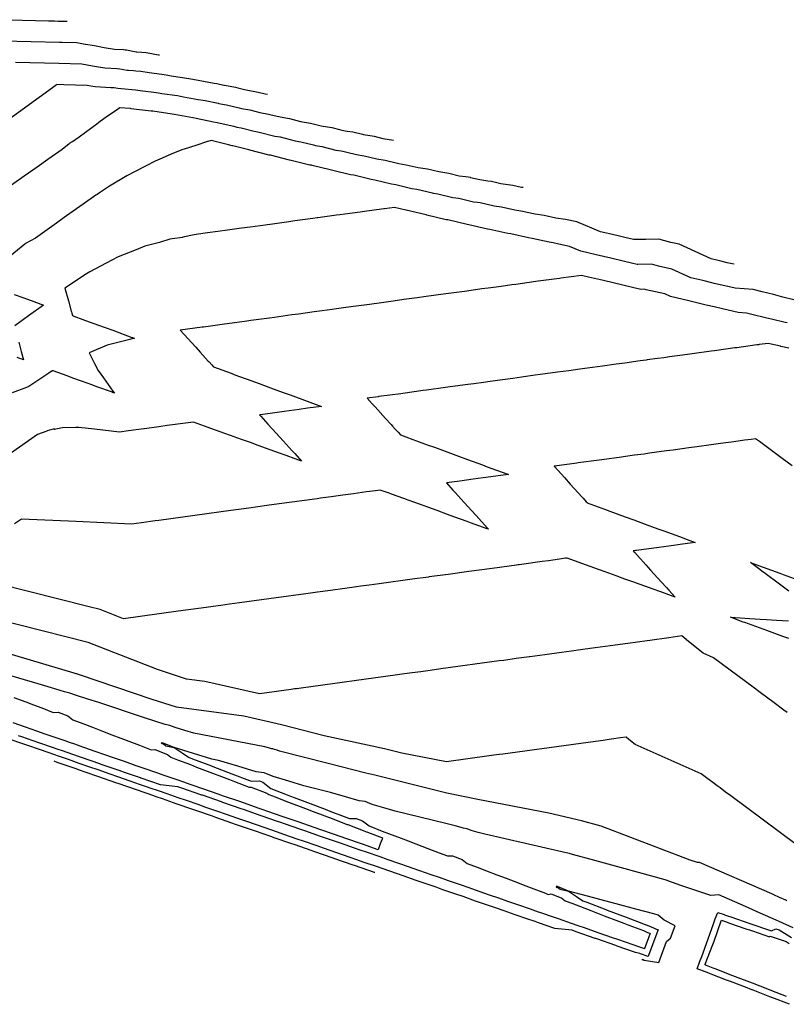
# Model space of a CAD drawing. Units: feet. Extents: x 2043207 to 2045689, y 13713006 to 13714059.
# Drawn here: x 2044236 to 2044601, y 13713238 to 13713707 of the extents above; entities that cross this region are included whole.
import ezdxf

# ---------------------------------------------------------------- set-up
doc = ezdxf.new("R2010")
doc.units = ezdxf.units.FT
doc.header["$MEASUREMENT"] = 0
doc.layers.add('CP-TOPO-MAJR', color=5, linetype='Continuous')
doc.layers.add('CP-TOPO-MINR', color=4, linetype='Continuous')

msp = doc.modelspace()

# ---------------------------------------------------------------- linework, layer by layer
at = {"layer": 'CP-TOPO-MAJR', "flags": 128}
for points, elevation in [([(2044228.33, 13713707.3), (2044237.27, 13713707.07), (2044249.56, 13713706.76), (2044252.02, 13713706.7), (2044252.5, 13713706.68), (2044254.2, 13713706.64), (2044258.59, 13713706.53)], 880), ([(2044576.4, 13713590.73), (2044575.39, 13713590.79), (2044573.11, 13713591.34), (2044570.68, 13713591.91), (2044568.11, 13713592.53), (2044565.38, 13713593.18), (2044550.17, 13713600.16), (2044546.14, 13713601.05), (2044540.5, 13713602.64), (2044534.22, 13713602.54), (2044529.51, 13713602.46), (2044528.86, 13713602.45), (2044528.68, 13713602.45), (2044528.47, 13713602.44), (2044524.86, 13713603.29), (2044521.04, 13713604.19), (2044516.98, 13713605.15), (2044512.67, 13713606.16), (2044501.35, 13713610.88), (2044495.99, 13713612.08), (2044491.47, 13713612.66), (2044485.78, 13713613.95), (2044481.62, 13713614.49), (2044477.73, 13713615.38), (2044475.6, 13713615.87), (2044471.78, 13713616.38), (2044465.45, 13713617.85), (2044461.96, 13713618.33), (2044455.33, 13713619.88), (2044454.07, 13713620.06), (2044452.17, 13713620.34), (2044452.15, 13713620.34), (2044445.24, 13713621.97), (2044442.36, 13713622.39), (2044435.17, 13713624.1), (2044433.16, 13713624.41), (2044432.59, 13713624.49), (2044425.13, 13713626.28), (2044422.82, 13713626.64), (2044415.11, 13713628.51), (2044413.07, 13713628.83), (2044405.11, 13713630.77), (2044403.33, 13713631.06), (2044395.13, 13713633.08), (2044393.6, 13713633.33), (2044385.17, 13713635.42), (2044383.88, 13713635.63), (2044375.23, 13713637.8), (2044374.99, 13713637.84), (2044374.17, 13713637.98), (2044365.31, 13713640.21), (2044364.48, 13713640.35), (2044355.4, 13713642.65), (2044354.79, 13713642.76), (2044345.51, 13713645.12), (2044345.11, 13713645.2), (2044337.43, 13713647.17), (2044337.19, 13713647.21), (2044335.43, 13713647.66), (2044327.19, 13713649.61), (2044325.53, 13713649.24), (2044325.43, 13713649.22), (2044325.41, 13713649.22), (2044319.79, 13713647.36), (2044314.26, 13713645.53), (2044313.17, 13713645.27), (2044308.07, 13713643.09), (2044302.72, 13713640.81), (2044300.38, 13713639.88), (2044290.89, 13713634.96), (2044286.96, 13713632.85), (2044278.73, 13713627.86), (2044273.93, 13713624.73), (2044272.81, 13713623.94), (2044272.23, 13713623.54), (2044266.2, 13713619.36), (2044258.14, 13713613.68), (2044257.16, 13713612.96), (2044253.48, 13713610.24), (2044243.36, 13713603.17), (2044238.7, 13713600.5), (2044238.35, 13713600.26), (2044227.84, 13713591.65)], 885), ([(2044233.24, 13713576.31), (2044237.85, 13713574.61), (2044242.62, 13713572.84), (2044247.16, 13713571.16), (2044240.16, 13713566.08), (2044233.59, 13713561.31)], 885), ([(2044235.55, 13713553.43), (2044236.63, 13713549.1), (2044237.64, 13713545.04), (2044234.63, 13713546.12)], 885), ([(2044601.65, 13713376.85), (2044600.06, 13713378.02), (2044595.42, 13713381.48), (2044588.83, 13713386.38), (2044585.42, 13713388.91), (2044581.83, 13713391.58), (2044574.4, 13713397.1), (2044566.5, 13713402.98), (2044561.66, 13713405.13), (2044554.69, 13713410.76), (2044551.47, 13713413.36), (2044545.2, 13713412.5), (2044536.15, 13713411.26), (2044534.96, 13713411.1), (2044534.92, 13713411.09), (2044525.66, 13713409.83), (2044517.29, 13713408.68), (2044507.77, 13713407.38), (2044504.24, 13713406.89), (2044503.12, 13713406.74), (2044498.92, 13713406.17), (2044494.11, 13713405.51), (2044486.09, 13713404.41), (2044478.95, 13713403.43), (2044478.92, 13713403.43), (2044472.47, 13713402.55), (2044466.64, 13713401.75), (2044464.37, 13713401.44), (2044464.37, 13713401.44), (2044436.61, 13713397.64), (2044431.51, 13713396.94), (2044426.98, 13713396.32), (2044422.95, 13713395.77), (2044422.93, 13713395.77), (2044419.28, 13713395.27), (2044415.98, 13713394.82), (2044370.09, 13713388.54), (2044368.91, 13713388.37), (2044367.87, 13713388.23), (2044366.94, 13713388.1), (2044366.93, 13713388.1), (2044366.09, 13713387.99), (2044365.33, 13713387.88), (2044350.15, 13713385.81), (2044324.11, 13713391.66), (2044315.45, 13713392.83), (2044301.63, 13713397.31), (2044268.59, 13713410.26), (2044235.98, 13713418.45), (2044219.83, 13713422.51)], 890), ([(2044405.06, 13713300.51), (2044404.92, 13713300.56), (2044404.91, 13713300.56), (2044395.47, 13713303.84), (2044394.76, 13713304.09), (2044386.03, 13713307.12), (2044384.74, 13713307.57), (2044376.58, 13713310.4), (2044374.82, 13713311.01), (2044367.13, 13713313.69), (2044365.04, 13713314.41), (2044357.68, 13713316.97), (2044355.64, 13713317.68), (2044348.24, 13713320.25), (2044346.35, 13713320.91), (2044338.79, 13713323.53), (2044337.06, 13713324.13), (2044329.34, 13713326.81), (2044327.76, 13713327.36), (2044319.9, 13713330.1), (2044318.47, 13713330.59), (2044310.45, 13713333.38), (2044310.41, 13713333.39), (2044309.17, 13713333.82), (2044303.87, 13713335.67), (2044301, 13713336.66), (2044299.87, 13713337.05), (2044291.55, 13713339.94), (2044282.86, 13713342.96), (2044282.11, 13713343.23), (2044273.18, 13713346.33), (2044272.66, 13713346.51), (2044263.49, 13713349.69), (2044263.21, 13713349.79), (2044253.8, 13713353.06), (2044253.77, 13713353.07), (2044252.27, 13713353.59)], 895)]:
    msp.add_lwpolyline(points, dxfattribs=dict(at, elevation=elevation))
at = {"layer": 'CP-TOPO-MINR', "flags": 128}
for points, elevation in [([(2044227.87, 13713697.25), (2044254.86, 13713696.56), (2044255.18, 13713696.55), (2044256.17, 13713696.53), (2044263.07, 13713696.35), (2044267.13, 13713695.66), (2044267.28, 13713695.63), (2044271.47, 13713694.91), (2044276.12, 13713694.11), (2044281.11, 13713693.26), (2044285.31, 13713693.01), (2044286.21, 13713692.95), (2044286.76, 13713692.86), (2044290.53, 13713692.19), (2044291.44, 13713692.03), (2044291.67, 13713691.99), (2044294.15, 13713691.79), (2044296.2, 13713691.62), (2044302.11, 13713690.56), (2044302.56, 13713690.51)], 881), ([(2044233.91, 13713687.03), (2044254.47, 13713686.51), (2044265.54, 13713686.22), (2044267.99, 13713685.8), (2044270.62, 13713685.35), (2044273.44, 13713684.87), (2044276.46, 13713684.35), (2044282.35, 13713684), (2044283.6, 13713683.93), (2044287.15, 13713683.3), (2044287.74, 13713683.25), (2044290.05, 13713683.06), (2044291.28, 13713682.96), (2044293.65, 13713682.77), (2044297.67, 13713682.04), (2044303.63, 13713681.36), (2044305.69, 13713680.98), (2044308.07, 13713680.55), (2044313.55, 13713679.75), (2044318.37, 13713678.87), (2044323.42, 13713677.98), (2044328.6, 13713677.03), (2044329.76, 13713676.79), (2044333.25, 13713676.07), (2044333.46, 13713676.03), (2044334.47, 13713675.84), (2044338.75, 13713675.06), (2044339.82, 13713674.81), (2044343.05, 13713674.05), (2044343.83, 13713673.85), (2044349.61, 13713672.81), (2044352.84, 13713671.98), (2044353.96, 13713671.78)], 882), ([(2044217.18, 13713650.14), (2044245.17, 13713670.37), (2044253.35, 13713676.27), (2044253.42, 13713676.47), (2044256.96, 13713676.38), (2044268, 13713676.1), (2044268.86, 13713675.95), (2044269.77, 13713675.79), (2044270.75, 13713675.63), (2044271.8, 13713675.45), (2044279.38, 13713675), (2044280.99, 13713674.9), (2044282.62, 13713674.61), (2044284.25, 13713674.48), (2044291.09, 13713673.91), (2044293.24, 13713673.53), (2044301.1, 13713672.62), (2044303.7, 13713672.15), (2044311.04, 13713671.08), (2044314.03, 13713670.53), (2044320.92, 13713669.31), (2044323.25, 13713668.89), (2044324.26, 13713668.7), (2044330.49, 13713667.41), (2044330.74, 13713667.36), (2044332.47, 13713667.05), (2044334.39, 13713666.7), (2044340.51, 13713665.25), (2044341.61, 13713664.97), (2044345.55, 13713664.26), (2044350.26, 13713663.05), (2044354.46, 13713662.3), (2044355.1, 13713662.14), (2044360.02, 13713660.89), (2044364.5, 13713660.1), (2044369.79, 13713658.76), (2044374.55, 13713657.94), (2044379.57, 13713656.68), (2044384.62, 13713655.82), (2044388.35, 13713654.89), (2044389.37, 13713654.63), (2044390.99, 13713654.36), (2044392.01, 13713654.2), (2044394.72, 13713653.74), (2044399.18, 13713652.64), (2044399.68, 13713652.56), (2044404.84, 13713651.71), (2044409, 13713650.69), (2044414.09, 13713649.87)], 883), ([(2044215.99, 13713617.23), (2044238.03, 13713632.79), (2044244.15, 13713637.11), (2044249.29, 13713640.74), (2044256.13, 13713645.56), (2044259.48, 13713648.3), (2044259.59, 13713648.38), (2044261.07, 13713649.23), (2044264.29, 13713651.47), (2044273.33, 13713658.16), (2044273.59, 13713658.35), (2044276.06, 13713660.18), (2044277.12, 13713660.93), (2044282.44, 13713664.61), (2044283.67, 13713665.46), (2044288.54, 13713665.06), (2044288.8, 13713665.01), (2044298.58, 13713663.89), (2044299.32, 13713663.75), (2044308.54, 13713662.4), (2044309.69, 13713662.19), (2044318.42, 13713660.65), (2044318.56, 13713660.62), (2044319.92, 13713660.37), (2044328.22, 13713658.66), (2044330.03, 13713658.33), (2044337.97, 13713656.45), (2044339.4, 13713656.09), (2044341.49, 13713655.71), (2044347.68, 13713654.12), (2044349.99, 13713653.71), (2044357.4, 13713651.82), (2044359.95, 13713651.38), (2044367.13, 13713649.56), (2044369.93, 13713649.07), (2044375.94, 13713647.56), (2044376.87, 13713647.33), (2044379.93, 13713646.81), (2044386.62, 13713645.13), (2044389.17, 13713644.71), (2044389.95, 13713644.58), (2044391.82, 13713644.12), (2044396.39, 13713642.98), (2044399.99, 13713642.39), (2044406.16, 13713640.87), (2044410.05, 13713640.25), (2044415.95, 13713638.81), (2044416.53, 13713638.72), (2044420.13, 13713638.15), (2044425.75, 13713636.79), (2044430.24, 13713636.1), (2044435.57, 13713634.82), (2044440.38, 13713634.1), (2044445.4, 13713632.9), (2044448.34, 13713632.47), (2044449.64, 13713632.28), (2044450.54, 13713632.15), (2044450.71, 13713632.11), (2044455.24, 13713631.04), (2044459.01, 13713630.5), (2044460.74, 13713630.25), (2044465.11, 13713629.23), (2044470.96, 13713628.42), (2044474.99, 13713627.49), (2044475.86, 13713627.37)], 884), ([(2044604.85, 13713573.74), (2044599.61, 13713574.95), (2044595.18, 13713576.22), (2044589.75, 13713577.47), (2044585.51, 13713578.68), (2044576.81, 13713579.19), (2044571.99, 13713580.34), (2044566.89, 13713581.55), (2044565.73, 13713581.83), (2044561.46, 13713582.84), (2044555.7, 13713584.21), (2044546.75, 13713588.32), (2044540.26, 13713589.77), (2044537.05, 13713590.67), (2044530.43, 13713590.56), (2044530.19, 13713590.56), (2044527.48, 13713591.19), (2044524.06, 13713592), (2044517.56, 13713593.53), (2044510.66, 13713595.16), (2044503.32, 13713596.88), (2044497.95, 13713599.12), (2044492.77, 13713600.28), (2044490.15, 13713600.87), (2044488.14, 13713601.12), (2044480.05, 13713602.95), (2044478.35, 13713603.18), (2044469.99, 13713605.09), (2044468.58, 13713605.28), (2044459.95, 13713607.28), (2044458.81, 13713607.44), (2044449.93, 13713609.51), (2044449.06, 13713609.64), (2044439.94, 13713611.79), (2044439.33, 13713611.88), (2044439.18, 13713611.91), (2044429.97, 13713614.11), (2044429.6, 13713614.16), (2044420.02, 13713616.47), (2044419.89, 13713616.49), (2044414.5, 13713617.8), (2044409.75, 13713617.15), (2044409.47, 13713617.11), (2044399.07, 13713615.68), (2044398.16, 13713615.56), (2044390.81, 13713614.55), (2044388.39, 13713614.22), (2044386.85, 13713614.01), (2044377.94, 13713612.79), (2044377.71, 13713612.76), (2044375.54, 13713612.46), (2044367.03, 13713611.3), (2044364.23, 13713610.92), (2044356.35, 13713609.84), (2044352.91, 13713609.37), (2044345.68, 13713608.38), (2044341.6, 13713607.82), (2044335, 13713606.92), (2044330.29, 13713606.27), (2044325.38, 13713605.6), (2044320.04, 13713604.87), (2044318.97, 13713604.71), (2044313.65, 13713603.53), (2044313.51, 13713603.49), (2044308.53, 13713602.84), (2044307.48, 13713602.68), (2044302.57, 13713601.06), (2044295.47, 13713599.33), (2044291.36, 13713597.58), (2044282.76, 13713594.16), (2044279.76, 13713592.6), (2044269.28, 13713586.98), (2044267.74, 13713586.05), (2044257.37, 13713579.26), (2044257.37, 13713579.26), (2044257.37, 13713579.25), (2044259.1, 13713573.16), (2044260.49, 13713568.28), (2044260.59, 13713567.92), (2044260.75, 13713567.36), (2044261.08, 13713566.2), (2044261.44, 13713566.06), (2044261.73, 13713565.96), (2044266.03, 13713564.37), (2044270.82, 13713562.6), (2044276.63, 13713560.47), (2044280.2, 13713559.15), (2044289.33, 13713555.8), (2044289.59, 13713555.7), (2044290.67, 13713555.31), (2044289.46, 13713555.13), (2044289.38, 13713555.11), (2044288.33, 13713554.84), (2044284.55, 13713553.87), (2044277.63, 13713552.09), (2044268.92, 13713548.44), (2044271.52, 13713543.4), (2044273.24, 13713540.04), (2044275.78, 13713536.48), (2044280.29, 13713530.17), (2044281.15, 13713529.19), (2044280.11, 13713529.57), (2044280.07, 13713529.58), (2044272.64, 13713532.27), (2044270.67, 13713532.98), (2044265.39, 13713534.89), (2044261.26, 13713536.37), (2044258.44, 13713537.39), (2044251.85, 13713539.76), (2044251.75, 13713539.8), (2044251.49, 13713539.89), (2044251.4, 13713539.82), (2044249.7, 13713538.68), (2044240.25, 13713532.28), (2044240.25, 13713532.28), (2044240.25, 13713532.28), (2044239.17, 13713531.83), (2044232.37, 13713529.27)], 886), ([(2044601.64, 13713562.64), (2044600.73, 13713562.85), (2044594.11, 13713564.39), (2044591.94, 13713565.01), (2044584.19, 13713566.79), (2044582.23, 13713567.35), (2044578.24, 13713567.58), (2044570.88, 13713569.33), (2044566.91, 13713570.28), (2044563.09, 13713571.19), (2044554.82, 13713573.15), (2044546.03, 13713575.25), (2044543.33, 13713576.48), (2044534.38, 13713578.48), (2044533.59, 13713578.7), (2044531.91, 13713578.67), (2044523.25, 13713580.71), (2044514.07, 13713582.87), (2044506.96, 13713584.54), (2044504.33, 13713585.16), (2044503.56, 13713585.35), (2044493.7, 13713584), (2044493.12, 13713583.92), (2044483.02, 13713582.54), (2044481.8, 13713582.37), (2044472.34, 13713581.07), (2044470.49, 13713580.82), (2044465.36, 13713580.12), (2044461.66, 13713579.61), (2044459.18, 13713579.27), (2044456.17, 13713578.86), (2044450.98, 13713578.15), (2044447.87, 13713577.73), (2044440.3, 13713576.69), (2044436.56, 13713576.18), (2044429.62, 13713575.23), (2044425.25, 13713574.63), (2044418.94, 13713573.77), (2044413.94, 13713573.08), (2044408.26, 13713572.31), (2044402.62, 13713571.53), (2044397.58, 13713570.84), (2044391.31, 13713569.99), (2044386.9, 13713569.38), (2044384.88, 13713569.11), (2044380, 13713568.44), (2044376.23, 13713567.92), (2044368.69, 13713566.89), (2044365.55, 13713566.46), (2044357.38, 13713565.34), (2044354.87, 13713565), (2044346.07, 13713563.79), (2044344.19, 13713563.54), (2044334.75, 13713562.25), (2044333.51, 13713562.08), (2044323.44, 13713560.7), (2044322.83, 13713560.61), (2044312.44, 13713559.19), (2044319.82, 13713551.04), (2044321.97, 13713548.66), (2044325.75, 13713544.5), (2044326.16, 13713544.04), (2044327.41, 13713542.66), (2044328.05, 13713541.95), (2044328.27, 13713541.72), (2044336.6, 13713538.66), (2044338.46, 13713537.98), (2044345.99, 13713535.22), (2044349.95, 13713533.77), (2044355.38, 13713531.78), (2044361.43, 13713529.57), (2044364.77, 13713528.34), (2044372.92, 13713525.36), (2044374.16, 13713524.9), (2044379.71, 13713522.87), (2044373.09, 13713521.96), (2044369.04, 13713521.41), (2044361.88, 13713520.43), (2044358.67, 13713519.99), (2044350.68, 13713518.9), (2044350.19, 13713518.83), (2044350.43, 13713518.56), (2044350.52, 13713518.46), (2044350.73, 13713518.24), (2044354.22, 13713514.38), (2044358.11, 13713510.08), (2044361.44, 13713506.41), (2044365.7, 13713501.7), (2044366.94, 13713500.34), (2044370.19, 13713496.75), (2044365.49, 13713498.45), (2044364.63, 13713498.76), (2044357.54, 13713501.33), (2044355.23, 13713502.17), (2044349.59, 13713504.21), (2044345.83, 13713505.57), (2044341.64, 13713507.09), (2044336.43, 13713508.98), (2044333.69, 13713509.97), (2044327.03, 13713512.39), (2044325.74, 13713512.85), (2044318.68, 13713515.41), (2044317.42, 13713515.24), (2044314.97, 13713514.9), (2044306.24, 13713513.71), (2044306.22, 13713513.7), (2044302.26, 13713513.16), (2044295.32, 13713512.21), (2044295.08, 13713512.18), (2044287.8, 13713511.18), (2044283.41, 13713510.58), (2044271.53, 13713511.93), (2044264.02, 13713512.79), (2044262.69, 13713512.8), (2044256.35, 13713512.58), (2044252.36, 13713511.82), (2044252.45, 13713512.1), (2044250.16, 13713511.59), (2044249.01, 13713511.19), (2044248.84, 13713511.12), (2044244.36, 13713509.43), (2044220.1, 13713492.5)], 887), ([(2044602.41, 13713550.62), (2044598.58, 13713551.51), (2044598.44, 13713551.55), (2044592.62, 13713552.9), (2044588.33, 13713552.31), (2044588.07, 13713552.28), (2044587.18, 13713552.15), (2044577.65, 13713550.85), (2044576.76, 13713550.73), (2044566.97, 13713549.39), (2044565.45, 13713549.18), (2044556.29, 13713547.93), (2044554.14, 13713547.63), (2044545.61, 13713546.46), (2044542.83, 13713546.08), (2044539.91, 13713545.68), (2044534.93, 13713545), (2044534.41, 13713544.93), (2044531.52, 13713544.54), (2044524.25, 13713543.54), (2044520.2, 13713542.99), (2044513.57, 13713542.08), (2044508.89, 13713541.44), (2044502.89, 13713540.62), (2044497.58, 13713539.89), (2044492.21, 13713539.16), (2044486.27, 13713538.34), (2044481.53, 13713537.7), (2044474.96, 13713536.8), (2044470.85, 13713536.23), (2044463.65, 13713535.25), (2044460.17, 13713534.77), (2044456.86, 13713534.32), (2044452.33, 13713533.7), (2044449.49, 13713533.31), (2044441.02, 13713532.15), (2044438.81, 13713531.85), (2044429.71, 13713530.6), (2044428.13, 13713530.39), (2044418.4, 13713529.06), (2044417.45, 13713528.93), (2044407.09, 13713527.51), (2044406.78, 13713527.47), (2044401.5, 13713526.74), (2044403.89, 13713524.11), (2044405.25, 13713522.6), (2044410.23, 13713517.11), (2044412.84, 13713514.22), (2044413.55, 13713513.43), (2044414.81, 13713512.05), (2044416.21, 13713510.5), (2044417.33, 13713509.27), (2044421.16, 13713507.86), (2044422.02, 13713507.55), (2044430.55, 13713504.42), (2044433.51, 13713503.34), (2044439.94, 13713500.98), (2044444.99, 13713499.13), (2044449.33, 13713497.54), (2044456.48, 13713494.92), (2044458.72, 13713494.1), (2044467.97, 13713490.71), (2044468.11, 13713490.66), (2044468.77, 13713490.42), (2044467.99, 13713490.31), (2044467.51, 13713490.25), (2044456.78, 13713488.78), (2044451.96, 13713488.12), (2044445.58, 13713487.25), (2044439.25, 13713486.38), (2044442.36, 13713482.95), (2044443.54, 13713481.64), (2044446.16, 13713478.75), (2044451.13, 13713473.27), (2044453.37, 13713470.8), (2044458.72, 13713464.89), (2044458.87, 13713464.72), (2044459.25, 13713464.3), (2044458.7, 13713464.5), (2044458.59, 13713464.54), (2044450.75, 13713467.38), (2044449.19, 13713467.94), (2044442.79, 13713470.26), (2044439.79, 13713471.35), (2044434.84, 13713473.14), (2044430.39, 13713474.76), (2044426.89, 13713476.02), (2044420.99, 13713478.16), (2044418.94, 13713478.9), (2044413.04, 13713481.04), (2044411.58, 13713481.57), (2044410.99, 13713481.78), (2044407.74, 13713482.96), (2044405.47, 13713482.65), (2044404.03, 13713482.45), (2044401.13, 13713482.06), (2044401.12, 13713482.05), (2044395.04, 13713481.22), (2044389.92, 13713480.52), (2044384.38, 13713479.76), (2044379.26, 13713479.06), (2044377.65, 13713478.84), (2044365.53, 13713477.18), (2044354.76, 13713475.71), (2044353.7, 13713475.57), (2044345.16, 13713474.4), (2044345.12, 13713474.39), (2044336.45, 13713473.2), (2044302.25, 13713468.52), (2044300.48, 13713468.28), (2044293.99, 13713467.39), (2044289.17, 13713466.73), (2044262.74, 13713467.94), (2044236.81, 13713469.12), (2044233.47, 13713466.79)], 888), ([(2044604.02, 13713494.49), (2044599.3, 13713498), (2044595.41, 13713500.9), (2044590.97, 13713504.19), (2044588.47, 13713506.05), (2044586.61, 13713507.44), (2044584.44, 13713507.14), (2044581.23, 13713506.7), (2044576.16, 13713506.01), (2044569.91, 13713505.15), (2044565.48, 13713504.55), (2044558.6, 13713503.61), (2044554.8, 13713503.09), (2044547.29, 13713502.06), (2044544.12, 13713501.62), (2044535.98, 13713500.51), (2044533.44, 13713500.16), (2044528.85, 13713499.53), (2044524.67, 13713498.96), (2044522.76, 13713498.7), (2044513.36, 13713497.41), (2044512.08, 13713497.24), (2044502.04, 13713495.87), (2044501.4, 13713495.78), (2044490.73, 13713494.32), (2044490.72, 13713494.32), (2044490.56, 13713494.29), (2044490.63, 13713494.21), (2044490.68, 13713494.17), (2044495.47, 13713488.88), (2044498.27, 13713485.79), (2044503.87, 13713479.6), (2044504.36, 13713479.05), (2044505.86, 13713477.41), (2044506.25, 13713476.97), (2044506.39, 13713476.82), (2044515.12, 13713473.62), (2044517.07, 13713472.91), (2044524.51, 13713470.18), (2044528.56, 13713468.7), (2044533.9, 13713466.74), (2044540.04, 13713464.49), (2044543.29, 13713463.3), (2044551.53, 13713460.28), (2044552.68, 13713459.86), (2044557.83, 13713457.97), (2044551.68, 13713457.13), (2044545.25, 13713456.25), (2044540.48, 13713455.6), (2044529.87, 13713454.15), (2044529.28, 13713454.06), (2044528.31, 13713453.93), (2044528.79, 13713453.41), (2044528.97, 13713453.21), (2044534.29, 13713447.33), (2044536.56, 13713444.83), (2044541.6, 13713439.26), (2044544.15, 13713436.45), (2044545.29, 13713435.18), (2044548.31, 13713431.85), (2044543.95, 13713433.43), (2044543.15, 13713433.72), (2044536, 13713436.31), (2044533.75, 13713437.13), (2044528.05, 13713439.19), (2044524.35, 13713440.53), (2044520.1, 13713442.07), (2044514.95, 13713443.94), (2044512.15, 13713444.95), (2044505.55, 13713447.34), (2044504.2, 13713447.83), (2044496.8, 13713450.51), (2044496.02, 13713450.41), (2044493.09, 13713450), (2044487.82, 13713449.28), (2044484.82, 13713448.87), (2044473.84, 13713447.37), (2044473.61, 13713447.34), (2044473.44, 13713447.32), (2044472.72, 13713447.22), (2044461.12, 13713445.63), (2044449.98, 13713444.1), (2044440.06, 13713442.75), (2044440.02, 13713442.74), (2044431.05, 13713441.51), (2044430.73, 13713441.47), (2044422.95, 13713440.41), (2044407.13, 13713438.24), (2044402.36, 13713437.59), (2044398.52, 13713437.06), (2044396.45, 13713436.78), (2044390.87, 13713436.02), (2044384.06, 13713435.08), (2044384.02, 13713435.08), (2044377.87, 13713434.24), (2044372.3, 13713433.47), (2044358.07, 13713431.53), (2044358.07, 13713431.53), (2044340.61, 13713429.14), (2044335.92, 13713428.5), (2044331.76, 13713427.93), (2044328.05, 13713427.42), (2044328.03, 13713427.42), (2044324.68, 13713426.96), (2044311.45, 13713425.15), (2044285.39, 13713421.57), (2044274.31, 13713425.92), (2044268.94, 13713427.26), (2044225.53, 13713438.17)], 889), ([(2044602.41, 13713434.79), (2044597.96, 13713438.1), (2044591.09, 13713443.21), (2044589.59, 13713444.32), (2044588.62, 13713445.04), (2044584.11, 13713448.4), (2044589.68, 13713446.37), (2044590.26, 13713446.16), (2044598.2, 13713443.28), (2044599.66, 13713442.75), (2044606.72, 13713440.18)], 889), ([(2044602.39, 13713412.11), (2044599.52, 13713413.16), (2044591.92, 13713415.94), (2044590.13, 13713416.6), (2044581.45, 13713419.77), (2044580.74, 13713420.03), (2044574.59, 13713422.28), (2044581.41, 13713421.87), (2044588.78, 13713421.43), (2044591.83, 13713421.25), (2044596.54, 13713420.97), (2044602.24, 13713420.63)], 889), ([(2044605.98, 13713313.92), (2044574.82, 13713337.09), (2044574.81, 13713337.1), (2044572.31, 13713338.95), (2044569.67, 13713340.92), (2044568.3, 13713341.93), (2044566.86, 13713343), (2044563.89, 13713345.22), (2044560.71, 13713347.57), (2044529.21, 13713361.58), (2044526.24, 13713363.98), (2044524.87, 13713365.08), (2044522.2, 13713364.72), (2044517.85, 13713364.12), (2044517.83, 13713364.12), (2044513.89, 13713363.58), (2044510.33, 13713363.09), (2044466.08, 13713357.04), (2044464.5, 13713356.82), (2044463.09, 13713356.63), (2044461.84, 13713356.45), (2044461.83, 13713356.45), (2044460.7, 13713356.3), (2044459.67, 13713356.16), (2044439.21, 13713353.36), (2044417.96, 13713357.52), (2044409.77, 13713359.59), (2044380.99, 13713365.68), (2044360.71, 13713371), (2044342.67, 13713375.06), (2044310.56, 13713379.41), (2044299.09, 13713383.12), (2044264.32, 13713394.84), (2044263.86, 13713394.98), (2044263.38, 13713395.13), (2044263.11, 13713395.24), (2044262.88, 13713395.29), (2044262.34, 13713395.45), (2044261.78, 13713395.63), (2044220.09, 13713408.02)], 891), ([(2044601.54, 13713287.11), (2044600.93, 13713287.38), (2044598.01, 13713288.67), (2044595.28, 13713289.89), (2044594.33, 13713290.31), (2044559.87, 13713305.38), (2044558.92, 13713305.3), (2044555.38, 13713306.47), (2044513.07, 13713322.7), (2044503.69, 13713325.25), (2044488.05, 13713328.79), (2044454.18, 13713335.43), (2044439.41, 13713338.33), (2044405.17, 13713346.97), (2044400.89, 13713347.88), (2044382.85, 13713352.61), (2044359.77, 13713358.47), (2044358.56, 13713358.83), (2044357.27, 13713359.21), (2044356.52, 13713359.51), (2044355.88, 13713359.62), (2044354.39, 13713360.05), (2044352.79, 13713360.53), (2044318.81, 13713366.96), (2044314.51, 13713368.31), (2044309.99, 13713369.72), (2044307.4, 13713370.74), (2044305.23, 13713371.21), (2044300.22, 13713372.78), (2044294.94, 13713374.43), (2044273.54, 13713381.64), (2044268.37, 13713383.24), (2044262.93, 13713384.92), (2044259.8, 13713386.15), (2044257.18, 13713386.7), (2044251.1, 13713388.58), (2044244.66, 13713390.57), (2044229.03, 13713395.22)], 892), ([(2044233.13, 13713384.08), (2044238.8, 13713381.92), (2044242.48, 13713380.52), (2044246.41, 13713379.02), (2044251.82, 13713376.95), (2044254.26, 13713377), (2044258.79, 13713375.25), (2044261.17, 13713373.39), (2044265.93, 13713371.57), (2044270.51, 13713369.82), (2044275.41, 13713367.95), (2044279.86, 13713366.26), (2044284.01, 13713364.67), (2044289.2, 13713362.69), (2044293.06, 13713361.22), (2044298.54, 13713359.13), (2044300.26, 13713359.17), (2044306.26, 13713356.84), (2044307.89, 13713355.57), (2044311.14, 13713354.32), (2044317.23, 13713352), (2044320.19, 13713350.87), (2044326.58, 13713348.44), (2044333.41, 13713345.83), (2044335.92, 13713344.87), (2044338.27, 13713343.98), (2044345.27, 13713341.31), (2044346.25, 13713341.33), (2044353.74, 13713338.43), (2044354.61, 13713337.74), (2044356.36, 13713337.08), (2044363.96, 13713334.18), (2044372.08, 13713331.08), (2044373.3, 13713330.62), (2044374.44, 13713330.18), (2044382.64, 13713327.05), (2044383.49, 13713326.73), (2044391.99, 13713323.49), (2044392.25, 13713323.49), (2044401.21, 13713320.02), (2044401.33, 13713319.92), (2044401.57, 13713319.83), (2044408.77, 13713317.09), (2044408.56, 13713316.51), (2044407.74, 13713314.27), (2044407.53, 13713313.69), (2044406.71, 13713311.45), (2044399.2, 13713314.06), (2044390.3, 13713317.15), (2044389.75, 13713317.34), (2044389.17, 13713317.55), (2044380.3, 13713320.63), (2044379.39, 13713320.94), (2044370.86, 13713323.91), (2044369.62, 13713324.34), (2044361.41, 13713327.19), (2044353.73, 13713329.86), (2044351.96, 13713330.47), (2044350.07, 13713331.13), (2044342.52, 13713333.76), (2044340.3, 13713334.52), (2044333.07, 13713337.04), (2044330.53, 13713337.92), (2044323.62, 13713340.32), (2044317.16, 13713342.57), (2044314.17, 13713343.6), (2044310.98, 13713344.71), (2044304.73, 13713346.88), (2044301.21, 13713348.11), (2044295.28, 13713350.17), (2044291.44, 13713351.5), (2044285.83, 13713353.45), (2044280.59, 13713355.27), (2044276.39, 13713356.73), (2044271.89, 13713358.29), (2044266.94, 13713360.01), (2044265.91, 13713360.37), (2044262.12, 13713361.69), (2044259.67, 13713362.54), (2044257.49, 13713363.3), (2044252.34, 13713365.08), (2044248.04, 13713366.58), (2044244.02, 13713367.98), (2044238.6, 13713369.86), (2044232.8, 13713371.88)], 892), ([(2044532.64, 13713258.74), (2044532.72, 13713259.15), (2044533.46, 13713258.78), (2044540.5, 13713257.62), (2044544.18, 13713267.73), (2044546.09, 13713269.24), (2044548.26, 13713275.2), (2044543.06, 13713277.89), (2044540.1, 13713280.23), (2044538.09, 13713280.77), (2044529.56, 13713283.06), (2044520.07, 13713285.61), (2044514.72, 13713287.05), (2044506.49, 13713289.26), (2044497.48, 13713291.69), (2044492.25, 13713293.86), (2044491.5, 13713293.86), (2044491.67, 13713293.47), (2044492.12, 13713293.57), (2044492.19, 13713293.54), (2044493.42, 13713292.58), (2044497.47, 13713291.68), (2044501.26, 13713289.12), (2044504.29, 13713287.07), (2044506.12, 13713286.38), (2044506.18, 13713286.35), (2044515.16, 13713282.93), (2044515.52, 13713282.79), (2044515.91, 13713282.64), (2044524.87, 13713279.23), (2044533.24, 13713276.03), (2044534.21, 13713275.66), (2044534.47, 13713275.55), (2044536.55, 13713274.75), (2044540.06, 13713273.29), (2044540.09, 13713273.31), (2044539.93, 13713272.88), (2044535.58, 13713260.93), (2044535.41, 13713260.52), (2044535.42, 13713260.5), (2044531.82, 13713261.76), (2044531.49, 13713261.87), (2044529.4, 13713262.47), (2044520.67, 13713265.5), (2044519.96, 13713265.75), (2044510.9, 13713268.9), (2044510.51, 13713269.03), (2044510.14, 13713269.16), (2044501.06, 13713272.32), (2044499.16, 13713272.98), (2044490.97, 13713273.84), (2044490.96, 13713273.84), (2044483.1, 13713276.57), (2044482.3, 13713276.85), (2044481.52, 13713277.12), (2044477.59, 13713278.48), (2044472.08, 13713280.4), (2044466.78, 13713282.24), (2044462.63, 13713283.68), (2044456.88, 13713285.68), (2044453.18, 13713286.96), (2044447.2, 13713289.04), (2044443.74, 13713290.25), (2044437.62, 13713292.37), (2044434.29, 13713293.53), (2044428.15, 13713295.66), (2044424.84, 13713296.81), (2044418.68, 13713298.95), (2044415.39, 13713300.09), (2044409.15, 13713302.26), (2044405.95, 13713303.37), (2044399.65, 13713305.56), (2044396.5, 13713306.66), (2044390.15, 13713308.86), (2044387.05, 13713309.94), (2044380.67, 13713312.16), (2044377.61, 13713313.22), (2044371.19, 13713315.45), (2044368.16, 13713316.5), (2044361.74, 13713318.73), (2044358.71, 13713319.79), (2044352.44, 13713321.97), (2044349.26, 13713323.07), (2044343.18, 13713325.18), (2044339.82, 13713326.35), (2044333.91, 13713328.4), (2044330.37, 13713329.63), (2044324.65, 13713331.62), (2044320.92, 13713332.92), (2044315.38, 13713334.84), (2044311.48, 13713336.2), (2044306.11, 13713338.06), (2044302.03, 13713339.48), (2044298.14, 13713340.83), (2044296.84, 13713341.28), (2044292.58, 13713342.76), (2044291.68, 13713343.08), (2044288.13, 13713344.31), (2044283.13, 13713346.05), (2044278.46, 13713347.67), (2044273.69, 13713349.33), (2044268.78, 13713351.03), (2044264.24, 13713352.61), (2044259.11, 13713354.39), (2044254.79, 13713355.89), (2044249.43, 13713357.76), (2044245.35, 13713359.17), (2044239.75, 13713361.12), (2044235.9, 13713362.46), (2044230.01, 13713364.51)], 894), ([(2044604.42, 13713274.24), (2044597.9, 13713277.15), (2044596.33, 13713277.83), (2044588.78, 13713281.19), (2044581.71, 13713284.33), (2044579.24, 13713285.43), (2044569.02, 13713289.9), (2044565.21, 13713289.58), (2044550.94, 13713294.29), (2044543.52, 13713297.14), (2044510.05, 13713306.26), (2044499.29, 13713309.15), (2044498.8, 13713309.28), (2044498.27, 13713309.43), (2044497.97, 13713309.55), (2044497.79, 13713309.56), (2044497.69, 13713309.58), (2044497.05, 13713309.76), (2044496.34, 13713309.95), (2044457.5, 13713318.84), (2044454.39, 13713319.7), (2044451.03, 13713320.64), (2044449.08, 13713321.44), (2044447.37, 13713321.67), (2044443.38, 13713322.78), (2044439, 13713324), (2044414.75, 13713329.89), (2044409.49, 13713331.4), (2044403.84, 13713333.03), (2044400.57, 13713334.35), (2044397.74, 13713334.79), (2044391.14, 13713336.68), (2044383.98, 13713338.74), (2044371.3, 13713341.97), (2044364.23, 13713344.05), (2044356.68, 13713346.27), (2044352.33, 13713348.02), (2044348.6, 13713348.65), (2044339.92, 13713351.21), (2044330.58, 13713353.96), (2044327.48, 13713354.55), (2044318.74, 13713357.28), (2044309.56, 13713360.15), (2044304.29, 13713362.21), (2044303.31, 13713362.43), (2044303.57, 13713362.03), (2044304.19, 13713362.04), (2044304.27, 13713362.01), (2044305.5, 13713361.05), (2044309.56, 13713360.15), (2044313.35, 13713357.59), (2044316.38, 13713355.54), (2044318.2, 13713354.84), (2044318.26, 13713354.82), (2044327.24, 13713351.39), (2044327.61, 13713351.26), (2044327.99, 13713351.11), (2044336.95, 13713347.69), (2044345.33, 13713344.5), (2044346.29, 13713344.13), (2044350.18, 13713344.21), (2044351.75, 13713343.6), (2044355.64, 13713340.56), (2044363.42, 13713337.6), (2044364.98, 13713337), (2044366.66, 13713336.36), (2044374.33, 13713333.43), (2044381.5, 13713330.7), (2044383.67, 13713329.87), (2044390.54, 13713327.25), (2044393.02, 13713326.31), (2044396.18, 13713326.37), (2044399.23, 13713325.19), (2044402.36, 13713322.74), (2044408.63, 13713320.35), (2044411.71, 13713319.18), (2044417.67, 13713316.9), (2044421.05, 13713315.61), (2044424.66, 13713314.24), (2044430.39, 13713312.05), (2044435.76, 13713310), (2044439.74, 13713308.48), (2044442.18, 13713308.54), (2044446.7, 13713306.78), (2044449.08, 13713304.92), (2044453.84, 13713303.1), (2044458.43, 13713301.36), (2044463.33, 13713299.49), (2044467.77, 13713297.79), (2044471.93, 13713296.21), (2044477.12, 13713294.23), (2044480.97, 13713292.76), (2044486.46, 13713290.66), (2044487.41, 13713290.3), (2044488.02, 13713290.07), (2044489.15, 13713290.32), (2044494.18, 13713288.37), (2044495.81, 13713287.1), (2044499.06, 13713285.86), (2044505.15, 13713283.54), (2044508.1, 13713282.41), (2044514.49, 13713279.97), (2044521.33, 13713277.36), (2044523.84, 13713276.41), (2044526.19, 13713275.51), (2044533.18, 13713272.84), (2044535.04, 13713272.02), (2044535.5, 13713271.85), (2044536.27, 13713271.53), (2044536.4, 13713271.59), (2044535.59, 13713269.36), (2044534.52, 13713266.41), (2044533.64, 13713264.32), (2044533.7, 13713264.18), (2044532.82, 13713264.49), (2044530.96, 13713265.14), (2044530.43, 13713265.29), (2044528.22, 13713266.06), (2044520.98, 13713268.57), (2044518.44, 13713269.45), (2044511.54, 13713271.85), (2044505.08, 13713274.1), (2044502.09, 13713275.14), (2044498.9, 13713276.25), (2044492.64, 13713278.42), (2044489.73, 13713279.43), (2044484.77, 13713281.15), (2044483.81, 13713281.49), (2044483.2, 13713281.7), (2044479.35, 13713283.04), (2044473.75, 13713284.98), (2044468.51, 13713286.8), (2044464.3, 13713288.27), (2044459.81, 13713289.83), (2044454.85, 13713291.55), (2044450.03, 13713293.22), (2044445.41, 13713294.83), (2044440.26, 13713296.62), (2044435.96, 13713298.11), (2044431.94, 13713299.51), (2044426.51, 13713301.4), (2044420.71, 13713303.41), (2044417.07, 13713304.68), (2044410.94, 13713306.81), (2044407.62, 13713307.96), (2044401.17, 13713310.2), (2044398.17, 13713311.24), (2044395.37, 13713312.22), (2044388.72, 13713314.52), (2044381.62, 13713316.99), (2044379.28, 13713317.81), (2044371.85, 13713320.39), (2044369.83, 13713321.09), (2044362.08, 13713323.78), (2044360.38, 13713324.37), (2044358.8, 13713324.92), (2044350.94, 13713327.65), (2044342.53, 13713330.57), (2044341.49, 13713330.94), (2044332.76, 13713333.97), (2044332.04, 13713334.22), (2044322.99, 13713337.37), (2044322.59, 13713337.5), (2044322.23, 13713337.63), (2044313.15, 13713340.78), (2044311.24, 13713341.45), (2044303.06, 13713342.3), (2044303.04, 13713342.31), (2044293.81, 13713345.51), (2044293.61, 13713345.58), (2044293.4, 13713345.66), (2044285.87, 13713348.27), (2044284.16, 13713348.86), (2044283.74, 13713349.01), (2044279.49, 13713350.49), (2044274.71, 13713352.15), (2044274.08, 13713352.37), (2044265.27, 13713355.43), (2044264.41, 13713355.73), (2044255.82, 13713358.71), (2044254.75, 13713359.08), (2044246.37, 13713361.99), (2044245.08, 13713362.44), (2044236.93, 13713365.28), (2044235.4, 13713365.81)], 893), ([(2044602.69, 13713237.7), (2044594.34, 13713240.93), (2044593.36, 13713241.3), (2044585.4, 13713244.39), (2044584.04, 13713244.91), (2044582.55, 13713245.48), (2044574.71, 13713248.52), (2044572.8, 13713249.25), (2044565.38, 13713252.12), (2044564.55, 13713252.44), (2044561.97, 13713253.44), (2044561.85, 13713253.49), (2044561.81, 13713253.51), (2044558.74, 13713254.69), (2044559.87, 13713257.78), (2044560.92, 13713260.55), (2044566.43, 13713275.65), (2044567.4, 13713278.45), (2044568.52, 13713281.54), (2044571.63, 13713280.47), (2044571.76, 13713280.43), (2044571.8, 13713280.42), (2044572.67, 13713280.12), (2044575.25, 13713279.23), (2044577.42, 13713278.49), (2044584.72, 13713275.99), (2044592.68, 13713273.27), (2044594.18, 13713272.75), (2044596.28, 13713273.68), (2044597.82, 13713273.17), (2044603.64, 13713269.51)], 893), ([(2044601.33, 13713241.44), (2044594.39, 13713244.12), (2044592.38, 13713244.9), (2044585.06, 13713247.73), (2044577.08, 13713250.82), (2044575.73, 13713251.34), (2044567.33, 13713254.59), (2044566.4, 13713254.94), (2044563.27, 13713256.15), (2044563, 13713256.26), (2044562.99, 13713256.26), (2044562.83, 13713256.32), (2044562.51, 13713256.45), (2044562.63, 13713256.77), (2044566.26, 13713266.25), (2044566.84, 13713267.85), (2044570.16, 13713277.44), (2044570.28, 13713277.76), (2044570.6, 13713277.65), (2044570.62, 13713277.65), (2044570.77, 13713277.6), (2044573.91, 13713276.52), (2044574.23, 13713276.41), (2044582.44, 13713273.6), (2044583.69, 13713273.17), (2044585.05, 13713272.71), (2044593.15, 13713269.93), (2044593.6, 13713270.13), (2044601.15, 13713267.61), (2044602.62, 13713266.69)], 892)]:
    msp.add_lwpolyline(points, dxfattribs=dict(at, elevation=elevation))

doc.saveas('drawing.dxf')
